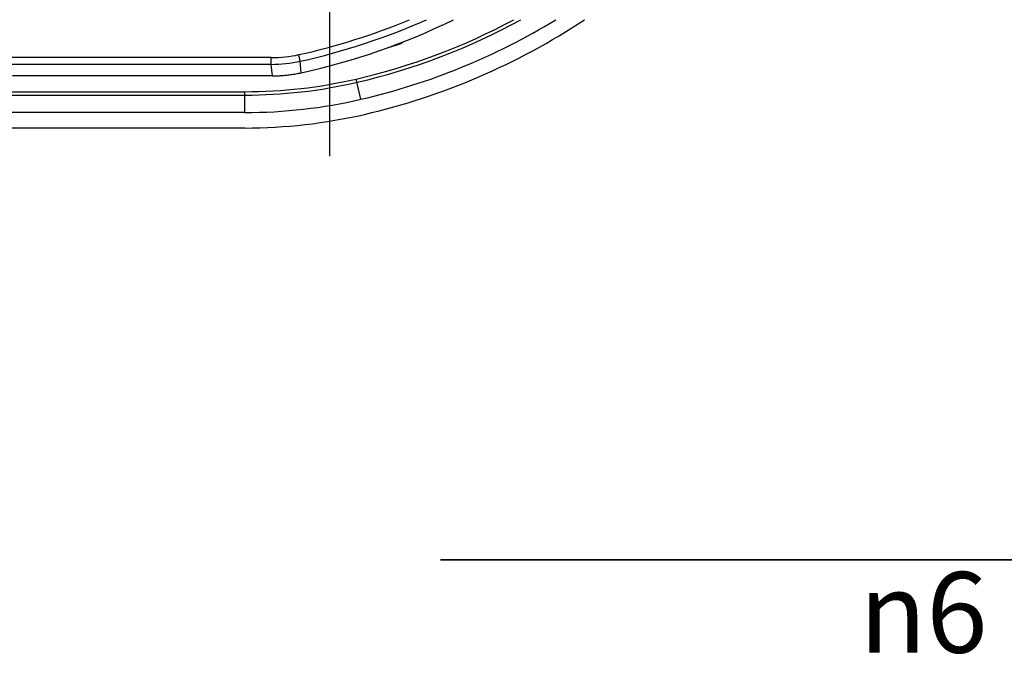
# Model space of a CAD drawing. Units: millimetres. Extents: x 0 to 841, y 0 to 594.
# Drawn here: x 208 to 245, y 91 to 115 of the extents above; entities that cross this region are included whole.
import ezdxf

# ---------------------------------------------------------------- set-up
doc = ezdxf.new("R2010")
doc.units = ezdxf.units.MM
doc.header["$LTSCALE"] = 46.255
doc.linetypes.add('CENTER', pattern=[0.6, 0.375, -0.075, 0.075, -0.075])
doc.layers.get('0').update_dxf_attribs({"linetype": 'CONTINUOUS'})
doc.layers.add('6_ALL_SURFACE', color=7, linetype='CONTINUOUS')
doc.layers.add('DTM_PLNS', color=7, linetype='CONTINUOUS')
doc.styles.get("Standard").update_dxf_attribs({"font": 'txt', "width": 0.8})
doc.styles.add('TEXTSTYLE_1', font='gdt', dxfattribs={"width": 0.8})
doc.dimstyles.new('DIMSTYLE_5', dxfattribs={"dimtxt": 3, "dimasz": 1.5, "dimexe": 1, "dimexo": 1, "dimtad": 1, "dimdec": 3, "dimdsep": 46, "dimtxsty": 'STANDARD', "dimblk": 'OPEN', "dimblk1": 'OPEN', "dimblk2": 'OPEN', "dimcen": 0.09, "dimadec": 3, "dimazin": 2, "dimtp": 0.1, "dimtm": 0.1, "dimtfac": 1, "dimtdec": 0, "dimtmove": 0, "dimatfit": 2, "dimldrblk": 'OPEN', "dimfxl": 1, "dimtolj": 1, "dimarcsym": 0})

# ---------------------------------------------------------------- blocks, each defined once
blk = doc.blocks.new('_OPEN')
at = {"color": 0, "linetype": 'BYBLOCK'}
for p, q in [((0, 0), (-1, 0.233)), ((-1, -0.233), (0, 0)), ((-1, 0), (0, 0))]:
    blk.add_line(p, q, dxfattribs=at)
blk = doc.blocks.new('*D21')
at = {"color": 2, "linetype": 'CONTINUOUS'}
for p, q in [((301.163, 109.472), (303.852, 114.554)), ((301.513, 110.135), (301.163, 109.472)), ((301.513, 110.135), (301.513, 110.135)), ((301.163, 109.472), (293.622, 95.222)), ((300.812, 108.809), (301.163, 109.472)), ((300.812, 108.809), (300.812, 108.809)), ((293.622, 95.222), (224.022, 95.222)), ((224.022, 95.222), (291.622, 95.222))]:
    blk.add_line(p, q, dxfattribs=at)
at = {"color": 2, "linetype": 'CONTINUOUS', "xscale": 1.5, "yscale": 1.5, "zscale": 1.5}
for p, rotation in [((301.513, 110.135), 242.1129465256), ((300.812, 108.809), 62.1133993614)]:
    blk.add_blockref('_OPEN', p, dxfattribs=dict(at, rotation=rotation))
at = {"color": 2, "linetype": 'CONTINUOUS', "insert": (288.622, 98.972), "char_height": 3, "width": 61.6, "attachment_point": 3, "line_spacing_factor": 0.9, "style": 'TEXTSTYLE_1'}
blk.add_mtext('\\A1;{\\fgdt;n}\\ftxt;6 H7\\S+0.012^ ( 0); through hole', dxfattribs=at)

msp = doc.modelspace()

# ---------------------------------------------------------------- linework, layer by layer
at = {"color": 7, "linetype": 'CONTINUOUS'}
for p, q in [((222.4885, 114.4023), (222.4801, 114.4284)), ((217.7319, 113.8999), (189.0379, 113.8999)), ((217.7319, 113.65), (217.7319, 113.8999)), ((218.8102, 113.7678), (218.7563, 114.0117)), ((217.7319, 113.65), (189.0379, 113.65)), ((217.7782, 113.2238), (217.7319, 113.65)), ((218.8451, 113.339), (218.8102, 113.7678)), ((217.7782, 113.2237), (208.1125, 113.2237)), ((217.7782, 113.2237), (217.826, 113.224)), ((217.826, 113.224), (217.8776, 113.2247)), ((217.8776, 113.2247), (217.9292, 113.226)), ((217.9292, 113.226), (217.9807, 113.2278)), ((217.9807, 113.2278), (218.0322, 113.2302)), ((218.0322, 113.2302), (218.0837, 113.2331)), ((218.0837, 113.2331), (218.1352, 113.2365)), ((218.1352, 113.2365), (218.1866, 113.2404)), ((218.1866, 113.2404), (218.2379, 113.2449)), ((218.2379, 113.2449), (218.2893, 113.2499)), ((218.2893, 113.2499), (218.3405, 113.2555)), ((218.3405, 113.2555), (218.3918, 113.2615)), ((218.3918, 113.2615), (218.4429, 113.2681)), ((218.4429, 113.2681), (218.494, 113.2753)), ((218.494, 113.2753), (218.545, 113.2829)), ((218.545, 113.2829), (218.5959, 113.2911)), ((218.5959, 113.2911), (218.6467, 113.2998)), ((218.6467, 113.2998), (218.6975, 113.309)), ((218.6975, 113.309), (218.7481, 113.3188)), ((218.7481, 113.3188), (218.7986, 113.329)), ((218.7986, 113.329), (218.8451, 113.339)), ((221.0642, 112.3525), (220.8899, 113.1063)), ((198.1627, 112.634), (216.7506, 112.634)), ((198.1627, 112.5091), (216.7506, 112.5091)), ((216.7506, 111.8602), (216.7506, 112.634)), ((216.7506, 111.8602), (198.1627, 111.8602))]:
    msp.add_line(p, q, dxfattribs=at)
for centre, radius, start, end in [((213.5075, 137.7607), 24.3221, 282.4627, 292.63438), ((213.5075, 137.7607), 24.5719, 282.4627, 293.99367), ((213.5075, 137.7607), 24.9982, 282.32866, 296.10233), ((215.5616, 136.1488), 23.6505, 283.0201, 298.23318), ((215.5616, 136.1488), 23.7753, 283.0201, 298.78874), ((215.5616, 136.1488), 24.4242, 283.0201, 301.4475), ((215.5616, 136.1488), 22.823, 286.52172, 287.66809), ((222.3748, 114.7592), 0.3745, 287.66857, 313.5358), ((217.7319, 118.647), 4.7471, 269.99998, 282.46272), ((217.7319, 118.6473), 4.9972, 270.00035, 282.46235), ((217.7782, 118.2208), 4.997, 270.00005, 282.32862), ((216.7506, 131.007), 18.3731, 270, 283.0201), ((216.7506, 131.007), 18.4979, 270, 283.0201), ((216.7506, 131.007), 19.1468, 270, 283.0201)]:
    msp.add_arc(centre, radius, start, end, dxfattribs=at)
at = {"layer": '6_ALL_SURFACE', "color": 7, "linetype": 'CONTINUOUS'}
msp.add_line((216.7506, 111.2844), (198.1627, 111.2844), dxfattribs=at)
for centre, radius, start, end in [((215.5616, 136.1488), 25, 283.0201, 303.54322), ((216.7506, 131.007), 19.7226, 270, 283.0201)]:
    msp.add_arc(centre, radius, start, end, dxfattribs=at)
at = {"layer": 'DTM_PLNS', "color": 4, "linetype": 'CENTER'}
msp.add_line((219.9127, 110.2336), (219.9127, 146.2103), dxfattribs=at)

# ---------------------------------------------------------------- dimensions: what is measured, and where the dimension line sits
at = {"color": 2, "linetype": 'CONTINUOUS'}
dim = msp.add_diameter_dim_2p(p1=(300.8119, 108.809), p2=(301.5135, 110.1349), text='%%c6 H7\\S^ (;\\S+0.012;\\S^  0;\\S^ ); through hole', dimstyle='DIMSTYLE_5', override={"dimtih": 1, "dimtoh": 1, "dimpost": '<>'}, dxfattribs=at)
dim.commit()
dim.dimension.update_dxf_attribs({"geometry": '*D21', "text_midpoint": (257.8219, 97.4719), "dimtype": 163})

doc.saveas('drawing.dxf')
